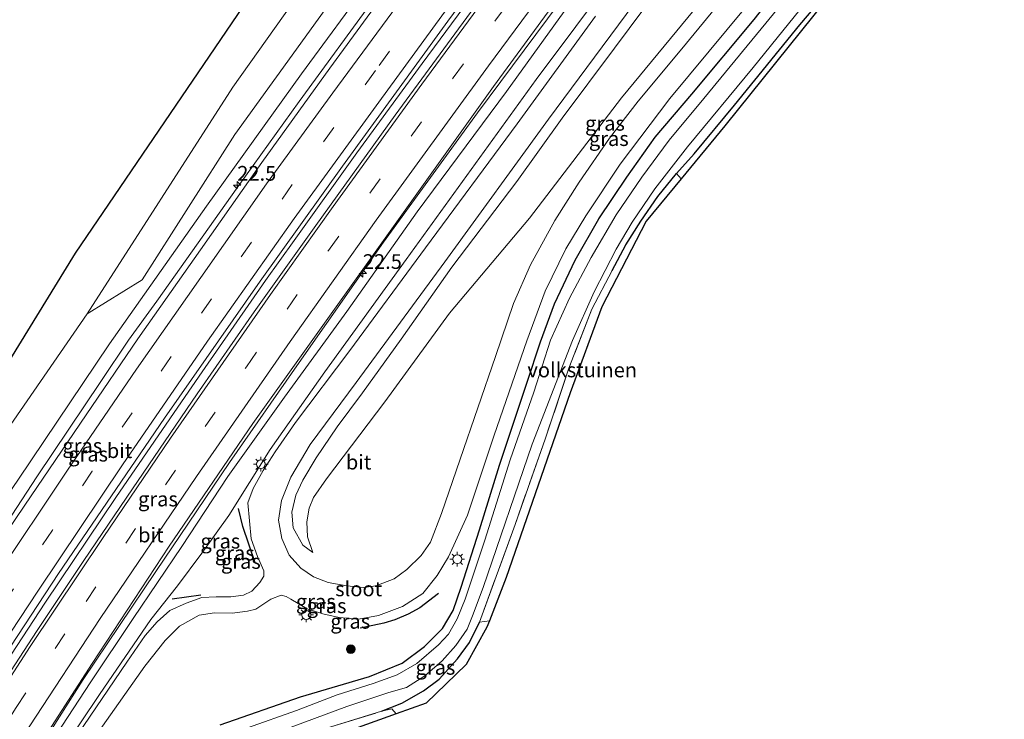
# Model space of a CAD drawing. Units: metres. Extents: x 80000 to 90003, y 393749 to 396318.
# Drawn here: x 89658 to 89826, y 395768 to 395886 of the extents above; entities that cross this region are included whole.
import ezdxf
from ezdxf.enums import TextEntityAlignment as Align

# ---------------------------------------------------------------- set-up
doc = ezdxf.new("R2010")
doc.units = ezdxf.units.M
doc.linetypes.add('IE-TERREINAFSCHEIDING', pattern=[10, 8, -2])
doc.linetypes.add('VW-3-9_STREEP', pattern=[12, 3, -9])
doc.layers.get('0').update_dxf_attribs({"lineweight": 25})
for name, color, linetype, lineweight in [('B-ME-AM-KILOMETR-S-B1', 7, 'Continuous', 18), ('B-ME-BV-GELEIDECONSTRUCTIE-GELEIDERAIL-L-B1', 213, 'BV-GELEIDERAIL', 18), ('B-ME-GR-BOOM-GV-B6', 93, 'Continuous', 18), ('B-ME-GR-BOOM-S-B1', 93, 'Continuous', 18), ('B-ME-GW-KRUINLIJN-L-B1', 93, 'Continuous', 18), ('B-ME-GW-TEENLIJN-L-B1', 93, 'Continuous', 18), ('B-ME-IE-GRASLAND-GV-B6', 93, 'Continuous', 18), ('B-ME-IE-GRONDWERKLIJN-GROND_INGERICHT-GV-B6', 253, 'Continuous', 18), ('B-ME-IE-MEUBILAIR_WEGMEUBILAIR-LICHTMAST-S-B1', 8, 'Continuous', 18), ('B-ME-IE-TERREINAFSCHEIDING-RASTERHEKWERK-L-B1', 8, 'IE-TERREINAFSCHEIDING', 18), ('B-ME-OG-WATER-GV-B6', 153, 'Continuous', 18), ('B-ME-VH-VERH_SOORT-BITUMEN-GV-B6', 8, 'IE-TERREINAFSCHEIDING-NATUURLIJK-HOUTWAL', 18), ('B-ME-VW-MARKERING-39STREEP-015-L-B1', 255, 'VW-3-9_STREEP', 18), ('B-ME-VW-MARKERING-STREEP-015-L-B1', 7, 'Continuous', 18)]:
    doc.layers.add(name, color=color, linetype=linetype, lineweight=lineweight)
for name, color, linetype in [('B-ME-GW-INSTEEKWATERGANG-L-B1', 10, 'Continuous'), ('B-ME-IE-TERREINAFSCHEIDING-SCHRIKHEK-L-B1', 10, 'Continuous'), ('B-ME-KG-KADASTRAAL-OPNAMEDTMGRENS-L-B1', 10, 'Continuous')]:
    doc.layers.add(name, color=color, linetype=linetype)
doc.styles.add('NLCS-ISO', font='NLCS-ISO.TTF')
doc.linetypes.add('BV-GELEIDERAIL', pattern='A,10,-3,[108,NLCS.SHX,S=1,R=0,X=0,Y=0],-3', length=16)
doc.linetypes.add('IE-TERREINAFSCHEIDING-NATUURLIJK-HOUTWAL', pattern='A,7,-1.5,[67,NLCS.SHX,S=0.75,R=45,X=0,Y=0],-1.5,7,-1.5,[70,NLCS.SHX,S=0.75,R=0,X=0,Y=0],-1.5', length=20)

# ---------------------------------------------------------------- blocks, each defined once
blk = doc.blocks.new('hecto')
for p, q in [((0, 0.625), (-0.625, 0)), ((0, -0.625), (0, 0.625)), ((-0.625, 0), (0.625, 0)), ((0.625, 0), (0, -0.625))]:
    blk.add_line(p, q)
blk = doc.blocks.new('boom')
h = blk.add_hatch(color=256)
edge = h.paths.add_edge_path()
edge.add_arc((0, 0), 0.75, 0, 360)
blk.add_circle((0, 0), 0.75)
blk = doc.blocks.new('lantaarnpaal')
for p, q in [((-0.75, 0), (-1.25, 0)), ((-0.88, 0.88), (-0.53, 0.53)), ((0, 0.75), (0, 1.25)), ((0.53, 0.53), (0.88, 0.88)), ((0.75, 0), (1.25, 0)), ((-0.53, -0.53), (-0.88, -0.88)), ((0, -0.75), (0, -1.25)), ((0.53, -0.53), (0.88, -0.88))]:
    blk.add_line(p, q)
blk.add_circle((0, 0), 0.75)

msp = doc.modelspace()

# ---------------------------------------------------------------- linework, layer by layer
at = {"layer": 'B-ME-BV-GELEIDECONSTRUCTIE-GELEIDERAIL-L-B1'}
for points in [[(89771.595, 395961.586, 8.535), (89757.935, 395942.99, 8.377), (89746.218, 395927.28, 8.104), (89731.889, 395907.965, 7.705), (89719.043, 395890.569, 7.572), (89705.961, 395872.582, 7.208), (89695.539, 395858.08, 6.907), (89681.765, 395838.645, 6.501), (89676.939, 395831.997, 6.256), (89672.23, 395824.969, 6.186), (89661.358, 395808.795, 5.85), (89653.633, 395797.05, 5.738), (89649.4731, 395790.759, 5.43)], [(89581.0495, 395655.2765, 3.977), (89589.6777, 395670.0702, 3.998), (89599.8266, 395687.1672, 4.201), (89609.3987, 395703.1702, 4.334), (89619.7197, 395720.1432, 4.488), (89628.9477, 395734.9532, 4.726), (89639.5007, 395751.5842, 4.908), (89651.1037, 395769.6442, 5.097), (89662.8597, 395787.4882, 5.363), (89674.8047, 395805.2592, 5.657), (89685.9576, 395821.5582, 6.028), (89689.4559, 395826.6609, 6.1478), (89700.2607, 395842.1652, 6.518), (89705.0851, 395848.9431, 6.6755), (89715.7737, 395863.8472, 7.022), (89726.8847, 395879.0652, 7.239), (89741.0177, 395898.2502, 7.771), (89755.9767, 395918.5842, 8.219), (89770.2327, 395937.8272, 8.709), (89774.9155, 395944.1421, 8.7599), (89782.4307, 395954.2002, 8.841)], [(89623.844, 395702.292, 4.114), (89639.335, 395727.244, 4.45), (89648.461, 395741.776, 4.618), (89657.179, 395755.317, 4.723), (89669.216, 395774.308, 5.129), (89681.582, 395792.695, 5.255), (89694.106, 395811.22, 5.633), (89705.96, 395828.246, 6.144), (89720.305, 395848.684, 6.466), (89736.29, 395870.648, 6.914), (89752.12, 395892.006, 7.516), (89769.355, 395915.7, 7.719), (89782.16, 395932.882, 8.272), (89793.154, 395947.496, 8.56)]]:
    msp.add_polyline3d(points, dxfattribs=at)
at = {"layer": 'B-ME-GR-BOOM-GV-B6'}
for points in [[(89757.023, 395974.466, 0.967), (89762.075, 395969.935, 2.213), (89694.657, 395875.018, 1.985), (89669.923, 395836.481, 2.169), (89649.436, 395806.936, 2.067), (89645.632, 395799.14, 2.018), (89635.917, 395783.418, 1.964), (89629.722, 395773.393, 1.93), (89611.168, 395744.022, 1.819), (89597.188, 395720.381, 1.688), (89574.441, 395681.92, 1.604), (89565.157, 395665.26, 1.563), (89560.231, 395667.811, 1.079), (89576.024, 395697.205, 0.967), (89606.247, 395746.327, 0.967), (89667.932, 395846.798, 0.967), (89716.362, 395918.117, 0.967), (89757.023, 395974.466, 0.967)], [(89762.075, 395969.935, 2.213), (89767.101, 395964.565, 5.578), (89743.693, 395932.157, 5.886), (89716.296, 395896.429, 4.276), (89695.005, 395867.001, 3.905), (89679.252, 395842.263, 4.43), (89669.923, 395836.481, 2.169), (89694.657, 395875.018, 1.985), (89762.075, 395969.935, 2.213)]]:
    msp.add_polyline3d(points, dxfattribs=at)
at = {"layer": 'B-ME-GW-INSTEEKWATERGANG-L-B1'}
for points in [[(89692.555, 395766.635, 1.578), (89706.189, 395771.403, 1.599), (89717.902, 395774.843, 1.634), (89723.484, 395777.103, 1.564), (89727.29, 395779.962, 1.543), (89730.334, 395783.02, 1.564), (89732.145, 395786.05, 1.564), (89733.506, 395790.024, 1.473), (89736.615, 395799.78, 1.543), (89740.018, 395810.754, 1.704), (89744.662, 395824.725, 1.62), (89746.989, 395831.722, 1.641), (89749.394, 395838.188, 1.669), (89752.858, 395845.622, 1.676), (89756.903, 395852.625, 1.648), (89761.642, 395859.706, 1.641), (89766.484, 395866.518, 1.536), (89772.735, 395873.839, 1.431), (89783.301, 395886.545, 1.473), (89794.955, 395901.241, 1.48), (89800.798, 395908.62, 1.466), (89808.16, 395917.918, 1.522), (89813.775, 395925.492, 1.592), (89819.849, 395933.348, 1.634)], [(89759.151, 395843.864, 0.934), (89761.518, 395848.196, 1.053), (89764.031, 395852.231, 1.151), (89766.959, 395856.447, 1.116), (89770.108, 395860.323, 1.2), (89773.088, 395863.696, 1.354), (89779.954, 395871.98, 1.095), (89791.067, 395885.636, 1.284), (89802.545, 395899.117, 1.389), (89808.163, 395906.272, 1.361), (89815.927, 395916.697, 1.543), (89825.185, 395928.61, 1.669)], [(89719.969, 395768.936, 1.704), (89723.422, 395770.284, 1.697), (89727.083, 395772.416, 1.599), (89729.776, 395774.384, 1.27), (89732.9, 395777.854, 1.144), (89734.945, 395780.599, 1.046), (89736.618, 395784.06, 0.892)]]:
    msp.add_polyline3d(points, dxfattribs=at)
at = {"layer": 'B-ME-GW-KRUINLIJN-L-B1'}
for points in [[(89568.048, 395663.575, 2.417), (89580.369, 395684.554, 2.879), (89591.858, 395703.207, 3.061), (89600.31, 395716.586, 3.362), (89611.642, 395734.859, 3.831), (89622.314, 395752.837, 3.908), (89633.72, 395771.825, 4.062), (89646.371, 395791.019, 4.44), (89658.16, 395808.229, 4.776), (89673.707, 395831.42, 5.133), (89690.201, 395854.774, 5.735), (89706.384, 395877.299, 6.365), (89730.02, 395909.512, 6.834), (89746.884, 395932.441, 6.869), (89764.153, 395955.545, 7.268), (89770.136, 395963.658, 7.303)], [(89593.212, 395647.812, 2.91), (89601.831, 395663.065, 2.931), (89611.665, 395679.674, 3.029), (89619.478, 395692.787, 3.015), (89629.666, 395709.64, 3.141), (89640.018, 395726.311, 3.393), (89649.046, 395740.523, 3.715), (89660.055, 395757.889, 3.869), (89670.406, 395773.745, 4.261), (89677.721, 395784.71, 4.576), (89686.012, 395796.927, 4.674), (89693.856, 395808.852, 4.688), (89703.482, 395822.354, 5.185), (89714.067, 395836.89, 5.514), (89726.02, 395853.83, 5.78), (89741.198, 395874.299, 6.606), (89757.284, 395896.698, 6.802), (89777.161, 395924.245, 7.411), (89793.716, 395947, 7.936)], [(89803.811, 395941.829, 6.828), (89792.775, 395926.796, 6.471), (89780.849, 395910.238, 6.03), (89769.516, 395895.061, 5.603), (89759.57, 395881.672, 5.281), (89750.68, 395869.765, 5.12), (89742.96, 395859.017, 4.777), (89731.906, 395844.424, 4.182), (89723.307, 395832.189, 3.671), (89716.702, 395823.066, 3.587), (89712.41, 395817.302, 3.454), (89708.835, 395812.008, 3.349), (89706.574, 395808.212, 3.209), (89705.372, 395805.646, 3.097), (89704.724, 395802.753, 3.006), (89704.913, 395800.114, 2.95), (89706.579, 395797.168, 2.726), (89708.265, 395795.941, 2.488)]]:
    msp.add_polyline3d(points, dxfattribs=at)
at = {"layer": 'B-ME-GW-TEENLIJN-L-B1'}
for points in [[(89669.923, 395836.481, 2.169), (89694.657, 395875.018, 1.985), (89762.075, 395969.935, 2.213)], [(89593.755, 395644.65, 2.053), (89605.701, 395665.244, 2.074), (89617.335, 395684.949, 2.172), (89627.138, 395701.226, 2.151), (89642.611, 395726.769, 2.046), (89655.732, 395747.541, 2.172), (89672.031, 395771.775, 2.62), (89680.718, 395784.508, 2.767), (89685.258, 395790.256, 2.991), (89689.41, 395795.789, 3.138), (89694.025, 395802.233, 3.348), (89701.04, 395813.405, 3.516), (89710.323, 395826.655, 3.936), (89724.179, 395845.718, 4.307), (89746.23, 395876.325, 5.35), (89766.484, 395903.402, 5.966), (89781.566, 395923.989, 6.435), (89796.809, 395945.249, 7.051)], [(89708.265, 395795.941, 2.488), (89707.401, 395798.564, 2.39), (89707.285, 395801.128, 2.215), (89707.636, 395803.468, 2.257), (89708.394, 395805.282, 2.173), (89710.596, 395808.426, 2.11), (89720.52, 395821.561, 2.117), (89731.543, 395836.616, 2.243), (89745.093, 395852.757, 2.236), (89760.784, 395873.21, 2.194), (89780.376, 395896.994, 2.299), (89796.539, 395916.831, 2.194), (89811.169, 395936.303, 2.138)]]:
    msp.add_polyline3d(points, dxfattribs=at)
at = {"layer": 'B-ME-IE-GRASLAND-GV-B6'}
for points in [[(89649.436, 395806.936, 2.067), (89669.923, 395836.481, 2.169), (89679.252, 395842.263, 4.43), (89695.005, 395867.001, 3.905), (89716.296, 395896.429, 4.276), (89743.693, 395932.157, 5.886), (89767.101, 395964.565, 5.578)], [(89770.136, 395963.658, 7.303), (89772.106, 395960.86, 7.773), (89757.916, 395941.585, 7.689), (89742.29, 395920.716, 7.381), (89723.895, 395895.634, 7.094), (89711.187, 395878.236, 6.555), (89699.618, 395862.244, 6.177), (89689.181, 395847.383, 6.016), (89678.506, 395832.248, 5.596), (89669.77, 395819.312, 5.47), (89659.326, 395803.957, 5.148), (89651.26, 395792.117, 4.833)], [(89767.101, 395964.565, 5.578), (89770.136, 395963.658, 7.303), (89764.153, 395955.545, 7.268), (89746.884, 395932.441, 6.869), (89730.02, 395909.512, 6.834), (89706.384, 395877.299, 6.365), (89690.201, 395854.774, 5.735), (89673.707, 395831.42, 5.133), (89658.16, 395808.229, 4.776)], [(89658.16, 395808.229, 4.776), (89673.707, 395831.42, 5.133), (89690.201, 395854.774, 5.735), (89706.384, 395877.299, 6.365), (89730.02, 395909.512, 6.834), (89746.884, 395932.441, 6.869), (89764.153, 395955.545, 7.268), (89770.136, 395963.658, 7.303)], [(89651.074, 395771.091, 4.196), (89665.049, 395792.364, 4.7), (89683.048, 395818.782, 5.204), (89699.304, 395842.031, 5.715), (89713.301, 395861.591, 6.191), (89731.254, 395886.227, 6.639), (89746.855, 395907.439, 7.339), (89747.337, 395908.313, 7.346), (89748.158, 395910.312, 7.332), (89748.816, 395911.762, 7.346), (89761.692, 395929.022, 7.689), (89781.16, 395955.48, 8.158)], [(89781.16, 395955.48, 8.158), (89783.532, 395953.091, 8.235), (89765.605, 395929.006, 7.871), (89751.576, 395910.145, 7.605), (89736.946, 395890.336, 7.052), (89722.255, 395870.248, 6.779), (89708.767, 395851.505, 6.205), (89698.294, 395836.827, 5.792), (89688.611, 395822.904, 5.652), (89677.623, 395806.719, 5.351), (89669.356, 395794.551, 5.071), (89661.307, 395782.463, 4.861), (89652.639, 395769.257, 4.616)], [(89792.71, 395947.889, 7.962), (89793.716, 395947, 7.936), (89777.161, 395924.245, 7.411), (89757.284, 395896.698, 6.802), (89741.198, 395874.299, 6.606), (89726.02, 395853.83, 5.78), (89714.067, 395836.89, 5.514), (89703.482, 395822.354, 5.185), (89693.856, 395808.852, 4.688), (89686.012, 395796.927, 4.674), (89677.721, 395784.71, 4.576), (89670.406, 395773.745, 4.261), (89660.055, 395757.889, 3.869), (89649.046, 395740.523, 3.715)], [(89649.046, 395740.523, 3.715), (89660.055, 395757.889, 3.869), (89670.406, 395773.745, 4.261), (89677.721, 395784.71, 4.576), (89686.012, 395796.927, 4.674), (89693.856, 395808.852, 4.688), (89703.482, 395822.354, 5.185), (89714.067, 395836.89, 5.514), (89726.02, 395853.83, 5.78), (89741.198, 395874.299, 6.606), (89757.284, 395896.698, 6.802), (89777.161, 395924.245, 7.411), (89793.716, 395947, 7.936)], [(89652.998, 395749.559, 3.594), (89670.786, 395777.03, 4.273), (89683.861, 395796.975, 4.812), (89698.11, 395817.831, 5.253), (89739.02, 395875.148, 6.541), (89762.69, 395907.539, 7.213), (89778.862, 395929.148, 7.745), (89792.71, 395947.889, 7.962)], [(89793.716, 395947, 7.936), (89796.809, 395945.249, 7.051), (89781.566, 395923.989, 6.435), (89766.484, 395903.402, 5.966), (89746.23, 395876.325, 5.35), (89724.179, 395845.718, 4.307), (89710.323, 395826.655, 3.936), (89701.04, 395813.405, 3.516), (89694.025, 395802.233, 3.348), (89689.41, 395795.789, 3.138), (89685.258, 395790.256, 2.991), (89680.718, 395784.508, 2.767), (89672.031, 395771.775, 2.62), (89655.732, 395747.541, 2.172)], [(89655.732, 395747.541, 2.172), (89672.031, 395771.775, 2.62), (89680.718, 395784.508, 2.767), (89685.258, 395790.256, 2.991), (89689.41, 395795.789, 3.138), (89694.025, 395802.233, 3.348), (89701.04, 395813.405, 3.516), (89710.323, 395826.655, 3.936), (89724.179, 395845.718, 4.307), (89746.23, 395876.325, 5.35), (89766.484, 395903.402, 5.966), (89781.566, 395923.989, 6.435), (89796.809, 395945.249, 7.051)], [(89692.555, 395766.635, 1.578), (89706.189, 395771.403, 1.599), (89717.902, 395774.843, 1.634), (89723.484, 395777.103, 1.564), (89727.29, 395779.962, 1.543), (89730.334, 395783.02, 1.564), (89732.145, 395786.05, 1.564), (89733.506, 395790.024, 1.473), (89736.615, 395799.78, 1.543), (89740.018, 395810.754, 1.704), (89744.662, 395824.725, 1.62), (89746.989, 395831.722, 1.641), (89749.394, 395838.188, 1.669), (89752.858, 395845.622, 1.676), (89756.903, 395852.625, 1.648), (89761.642, 395859.706, 1.641), (89766.484, 395866.518, 1.536), (89772.735, 395873.839, 1.431), (89783.301, 395886.545, 1.473), (89794.955, 395901.241, 1.48), (89800.798, 395908.62, 1.466), (89808.16, 395917.918, 1.522), (89813.775, 395925.492, 1.592), (89819.849, 395933.348, 1.634)], [(89701.083, 395764.924, 0.269), (89714.06, 395769.739, 0.269), (89721.204, 395772.091, 0.269), (89724.21, 395772.971, 0.269), (89727.328, 395774.926, 0.269), (89730.248, 395777.515, 0.269), (89732.594, 395780.129, 0.269), (89734.498, 395782.904, 0.269), (89735.424, 395785.144, 0.269), (89737.218, 395789.948, 0.269), (89745.576, 395814.334, 0.269), (89752.409, 395831.967, 0.269), (89756.108, 395840.231, 0.269), (89759.83, 395847.474, 0.269), (89762.57, 395852.086, 0.269), (89766.448, 395857.771, 0.269), (89771.996, 395864.872, 0.269), (89783.12, 395878.343, 0.269), (89800.189, 395899.525, 0.269), (89808.644, 395909.964, 0.269), (89814.338, 395917.888, 0.269), (89823.686, 395930.419, 0.269)], [(89825.185, 395928.61, 1.669), (89825.837, 395927.544, 2.171), (89778.344, 395868.439, 1.45), (89770.902, 395859.437, 1.253), (89770.108, 395860.323, 1.2), (89773.088, 395863.696, 1.354), (89779.954, 395871.98, 1.095), (89791.067, 395885.636, 1.284), (89802.545, 395899.117, 1.389), (89808.163, 395906.272, 1.361), (89815.927, 395916.697, 1.543), (89825.185, 395928.61, 1.669)], [(89784.675, 395898.227, 1.878), (89771.034, 395881.555, 1.983), (89763.609, 395872.62, 1.962), (89758.717, 395866.362, 1.934), (89753.58, 395858.868, 1.969), (89749.403, 395852.334, 1.927), (89745.306, 395844.811, 1.892), (89742.408, 395838.277, 1.934), (89739.346, 395829.262, 1.927), (89733.306, 395811.812, 1.913), (89730.176, 395802.528, 2.025), (89728.279, 395797.654, 2.109), (89726.72, 395795.435, 2.137), (89724.286, 395793.03, 2.193), (89722.126, 395791.429, 2.249), (89718.996, 395790.227, 2.284), (89716.898, 395789.974, 2.284), (89714.074, 395790.228, 2.319), (89710.913, 395790.822, 2.62), (89708.412, 395791.762, 2.676), (89706.255, 395793.258, 2.704), (89704.289, 395795.469, 2.711), (89702.995, 395798.298, 2.83), (89702.424, 395801.418, 2.991), (89702.978, 395804.74, 3.082), (89704.558, 395808.727, 3.201), (89707.815, 395814.274, 3.397), (89715.623, 395824.84, 3.719), (89730.703, 395845.342, 4.202), (89748.365, 395869.571, 4.867), (89768.063, 395896.224, 5.553)], [(89802.545, 395899.117, 1.389), (89791.067, 395885.636, 1.284), (89779.954, 395871.98, 1.095), (89773.088, 395863.696, 1.354), (89770.108, 395860.323, 1.2), (89766.959, 395856.447, 1.116), (89764.031, 395852.231, 1.151), (89761.518, 395848.196, 1.053), (89759.151, 395843.864, 0.934), (89755.7, 395837.27, 0.934), (89751.821, 395827.255, 0.843), (89747.798, 395815.193, 0.773), (89742.669, 395800.692, 0.752), (89736.618, 395784.06, 0.892), (89734.945, 395780.599, 1.046), (89732.9, 395777.854, 1.144), (89729.776, 395774.384, 1.27), (89727.083, 395772.416, 1.599), (89723.422, 395770.284, 1.697), (89719.969, 395768.936, 1.704), (89711.346, 395766.271, 1.599)], [(89780.376, 395896.994, 2.299), (89760.784, 395873.21, 2.194), (89745.093, 395852.757, 2.236), (89731.543, 395836.616, 2.243), (89720.52, 395821.561, 2.117), (89710.596, 395808.426, 2.11), (89708.394, 395805.282, 2.173), (89707.636, 395803.468, 2.257), (89707.285, 395801.128, 2.215), (89707.401, 395798.564, 2.39), (89708.265, 395795.941, 2.488), (89706.579, 395797.168, 2.726), (89704.913, 395800.114, 2.95), (89704.724, 395802.753, 3.006), (89705.372, 395805.646, 3.097), (89706.574, 395808.212, 3.209), (89708.835, 395812.008, 3.349), (89712.41, 395817.302, 3.454), (89716.702, 395823.066, 3.587), (89723.307, 395832.189, 3.671), (89731.906, 395844.424, 4.182), (89742.96, 395859.017, 4.777), (89750.68, 395869.765, 5.12), (89759.57, 395881.672, 5.281), (89769.516, 395895.061, 5.603)], [(89769.516, 395895.061, 5.603), (89759.57, 395881.672, 5.281), (89750.68, 395869.765, 5.12), (89742.96, 395859.017, 4.777), (89731.906, 395844.424, 4.182), (89723.307, 395832.189, 3.671), (89716.702, 395823.066, 3.587), (89712.41, 395817.302, 3.454), (89708.835, 395812.008, 3.349), (89706.574, 395808.212, 3.209), (89705.372, 395805.646, 3.097), (89704.724, 395802.753, 3.006), (89704.913, 395800.114, 2.95), (89706.579, 395797.168, 2.726), (89708.265, 395795.941, 2.488), (89707.401, 395798.564, 2.39), (89707.285, 395801.128, 2.215), (89707.636, 395803.468, 2.257), (89708.394, 395805.282, 2.173), (89710.596, 395808.426, 2.11), (89720.52, 395821.561, 2.117), (89731.543, 395836.616, 2.243), (89745.093, 395852.757, 2.236), (89760.784, 395873.21, 2.194), (89780.376, 395896.994, 2.299)], [(89671.851, 395765.441, 2.242), (89679.734, 395776.574, 2.417), (89683.175, 395780.974, 2.508), (89685.592, 395783.39, 2.599), (89688.936, 395785.268, 2.634), (89691.573, 395785.662, 2.655), (89694.582, 395785.608, 2.676), (89697.162, 395785.936, 2.676), (89698.576, 395786.307, 2.725), (89701.124, 395787.999, 2.718), (89702.912, 395788.643, 2.767), (89703.735, 395788.42, 2.774), (89704.517, 395787.98, 2.69), (89707.305, 395786.37, 2.697), (89709.959, 395785.47, 2.697), (89712.783, 395784.861, 2.69), (89716.058, 395784.606, 2.697), (89719.42, 395785.192, 2.676), (89723.535, 395786.732, 2.494), (89726.958, 395788.961, 2.291), (89729.431, 395791.992, 2.144), (89731.344, 395795.169, 2.088), (89734.556, 395802.291, 1.99), (89739.113, 395815.883, 1.878), (89744.672, 395831.926, 1.878), (89747.762, 395840.374, 1.871), (89751.297, 395847.526, 1.794), (89754.68, 395853.178, 1.703), (89760.516, 395861.955, 1.78), (89768.964, 395873.086, 1.801), (89785.415, 395892.952, 1.668)], [(89787.381, 395888.46, 0.269), (89774.78, 395873.109, 0.269), (89768.854, 395866.003, 0.269), (89764.192, 395859.75, 0.269), (89759.849, 395853.327, 0.269), (89755.581, 395846.06, 0.269), (89751.917, 395839.157, 0.269), (89748.664, 395832.015, 0.269), (89745.862, 395823.196, 0.269), (89741.85, 395811.649, 0.269), (89737.553, 395798.03, 0.269), (89734.158, 395787.999, 0.269), (89732.836, 395784.645, 0.269), (89731.333, 395782.03, 0.269), (89729.636, 395780.212, 0.269), (89725.984, 395777.042, 0.269), (89722.636, 395775.111, 0.269), (89718.521, 395773.625, 0.269), (89712.437, 395771.727, 0.269), (89705.513, 395769.062, 0.269), (89697.187, 395766.092, 0.269)], [(89756.342, 395887.085, 5.441), (89742.994, 395868.807, 4.979), (89727.421, 395847.719, 4.531), (89714.588, 395830.255, 4.034), (89705.336, 395818.009, 3.691), (89701.872, 395813.039, 3.586), (89699.814, 395809.837, 3.432), (89698.168, 395806.817, 3.327), (89697.261, 395804.336, 3.25), (89697.809, 395798.219, 3.215), (89698.888, 395795.245, 3.047), (89699.969, 395792.804, 2.9), (89699.927, 395791.908, 2.907), (89699.257, 395790.794, 2.844), (89697.906, 395789.347, 2.823), (89696.498, 395788.693, 2.83), (89694.351, 395788.407, 2.844), (89691.866, 395788.383, 2.851), (89689.419, 395788.258, 2.9), (89686.762, 395787.325, 2.928), (89683.972, 395786.038, 2.865), (89681.8, 395784.159, 2.816), (89679.79, 395781.784, 2.851), (89676.665, 395777.285, 2.648), (89660.975, 395754.157, 2.151)], [(89783.301, 395886.545, 1.473), (89772.735, 395873.839, 1.431), (89766.484, 395866.518, 1.536), (89761.642, 395859.706, 1.641), (89756.903, 395852.625, 1.648), (89752.858, 395845.622, 1.676), (89749.394, 395838.188, 1.669), (89746.989, 395831.722, 1.641), (89744.662, 395824.725, 1.62), (89740.018, 395810.754, 1.704), (89736.615, 395799.78, 1.543), (89733.506, 395790.024, 1.473), (89732.145, 395786.05, 1.564), (89730.334, 395783.02, 1.564), (89727.29, 395779.962, 1.543), (89723.484, 395777.103, 1.564), (89717.902, 395774.843, 1.634), (89706.189, 395771.403, 1.599), (89692.555, 395766.635, 1.578)], [(89722.425, 395768.483, 1.661), (89721.692, 395769.361, 1.627), (89719.969, 395768.936, 1.704), (89723.422, 395770.284, 1.697), (89727.083, 395772.416, 1.599), (89729.776, 395774.384, 1.27), (89732.9, 395777.854, 1.144), (89734.945, 395780.599, 1.046), (89736.618, 395784.06, 0.892), (89738.294, 395784.31, 0.919), (89737.869, 395783.219, 1.017), (89734.342, 395776.875, 1.794), (89727.524, 395770.296, 2.158), (89722.425, 395768.483, 1.661)]]:
    msp.add_polyline3d(points, dxfattribs=at)
at = {"layer": 'B-ME-IE-GRONDWERKLIJN-GROND_INGERICHT-GV-B6'}
for points in [[(89738.294, 395784.31, 0.919), (89736.618, 395784.06, 0.892), (89742.669, 395800.692, 0.752), (89747.798, 395815.193, 0.773), (89751.821, 395827.255, 0.843), (89755.7, 395837.27, 0.934), (89759.151, 395843.864, 0.934), (89761.518, 395848.196, 1.053), (89764.031, 395852.231, 1.151), (89766.959, 395856.447, 1.116), (89770.108, 395860.323, 1.2), (89770.902, 395859.437, 1.253), (89764.941, 395852.227, 1.185), (89757.417, 395837.659, 1.115), (89752.009, 395823.091, 1.024), (89741.161, 395791.678, 1.038), (89738.294, 395784.31, 0.919)], [(89700.212, 395760.489, 1.66), (89699.671, 395762.201, 1.501), (89711.346, 395766.271, 1.599), (89719.969, 395768.936, 1.704), (89721.692, 395769.361, 1.627), (89722.425, 395768.483, 1.661), (89700.212, 395760.489, 1.66)]]:
    msp.add_polyline3d(points, dxfattribs=at)
at = {"layer": 'B-ME-IE-TERREINAFSCHEIDING-RASTERHEKWERK-L-B1'}
for p, q in [((89736.618, 395784.06, 0.892), (89738.294, 395784.31, 0.919)), ((89721.692, 395769.361, 1.627), (89722.425, 395768.483, 1.661))]:
    msp.add_line(p, q, dxfattribs=at)
for points in [[(89759.151, 395843.864, 0.934), (89755.7, 395837.27, 0.934), (89751.821, 395827.255, 0.843), (89747.798, 395815.193, 0.773), (89742.669, 395800.692, 0.752), (89736.618, 395784.06, 0.892)], [(89699.671, 395762.201, 1.501), (89711.346, 395766.271, 1.599), (89719.969, 395768.936, 1.704), (89721.692, 395769.361, 1.627)]]:
    msp.add_polyline3d(points, dxfattribs=at)
at = {"layer": 'B-ME-IE-TERREINAFSCHEIDING-SCHRIKHEK-L-B1'}
msp.add_line((89689.251, 395788.676, 3.734), (89684.365, 395787.995, 3.741), dxfattribs=at)
for points in [[(89698.479, 395794.153, 3.909), (89696.371, 395800.312, 3.944), (89695.643, 395803.4, 3.944)], [(89729.622, 395788.974, 3.02), (89726.473, 395786.534, 3.02), (89724.494, 395785.422, 3.02), (89722.233, 395784.474, 3.02), (89720.363, 395783.908, 3.013), (89716.339, 395783.037, 3.013)]]:
    msp.add_polyline3d(points, dxfattribs=at)
at = {"layer": 'B-ME-KG-KADASTRAAL-OPNAMEDTMGRENS-L-B1'}
for points in [[(89560.231, 395667.811, 1.079), (89576.024, 395697.205, 0.967), (89606.247, 395746.327, 0.967), (89667.932, 395846.798, 0.967), (89716.362, 395918.117, 0.967), (89757.023, 395974.466, 0.967)], [(89825.837, 395927.544, 2.171), (89778.344, 395868.439, 1.45), (89770.902, 395859.437, 1.253), (89764.941, 395852.227, 1.185), (89757.417, 395837.659, 1.115), (89752.009, 395823.091, 1.024), (89741.161, 395791.678, 1.038), (89738.294, 395784.31, 0.919), (89737.869, 395783.219, 1.017), (89734.342, 395776.875, 1.794), (89727.524, 395770.296, 2.158), (89722.425, 395768.483, 1.661), (89700.212, 395760.489, 1.66), (89679.556, 395752.439, 1.6), (89672.737, 395746.095, 1.607), (89661.843, 395730.799, 1.621), (89655.898, 395720.673, 1.341), (89606.778, 395636.346, 1.188)]]:
    msp.add_polyline3d(points, dxfattribs=at)
at = {"layer": 'B-ME-OG-WATER-GV-B6'}
for points in [[(89821.535, 395931.844, 0.269), (89823.686, 395930.419, 0.269), (89814.338, 395917.888, 0.269), (89808.644, 395909.964, 0.269), (89800.189, 395899.525, 0.269), (89783.12, 395878.343, 0.269), (89771.996, 395864.872, 0.269), (89766.448, 395857.771, 0.269), (89762.57, 395852.086, 0.269), (89759.83, 395847.474, 0.269), (89756.108, 395840.231, 0.269), (89752.409, 395831.967, 0.269), (89745.576, 395814.334, 0.269), (89737.218, 395789.948, 0.269), (89735.424, 395785.144, 0.269), (89734.498, 395782.904, 0.269), (89732.594, 395780.129, 0.269), (89730.248, 395777.515, 0.269), (89727.328, 395774.926, 0.269), (89724.21, 395772.971, 0.269), (89721.204, 395772.091, 0.269), (89714.06, 395769.739, 0.269), (89701.083, 395764.924, 0.269)], [(89697.187, 395766.092, 0.269), (89705.513, 395769.062, 0.269), (89712.437, 395771.727, 0.269), (89718.521, 395773.625, 0.269), (89722.636, 395775.111, 0.269), (89725.984, 395777.042, 0.269), (89729.636, 395780.212, 0.269), (89731.333, 395782.03, 0.269), (89732.836, 395784.645, 0.269), (89734.158, 395787.999, 0.269), (89737.553, 395798.03, 0.269), (89741.85, 395811.649, 0.269), (89745.862, 395823.196, 0.269), (89748.664, 395832.015, 0.269), (89751.917, 395839.157, 0.269), (89755.581, 395846.06, 0.269), (89759.849, 395853.327, 0.269), (89764.192, 395859.75, 0.269), (89768.854, 395866.003, 0.269), (89774.78, 395873.109, 0.269), (89787.381, 395888.46, 0.269)]]:
    msp.add_polyline3d(points, dxfattribs=at)
at = {"layer": 'B-ME-VH-VERH_SOORT-BITUMEN-GV-B6'}
for points in [[(89772.106, 395960.86, 7.773), (89774.747, 395959.572, 8.018), (89778.1, 395957.848, 8.074), (89780.851, 395955.632, 8.137), (89781.16, 395955.48, 8.158), (89761.692, 395929.022, 7.689), (89748.816, 395911.762, 7.346), (89748.158, 395910.312, 7.332), (89747.337, 395908.313, 7.346), (89746.855, 395907.439, 7.339), (89731.254, 395886.227, 6.639), (89713.301, 395861.591, 6.191), (89699.304, 395842.031, 5.715), (89683.048, 395818.782, 5.204), (89665.049, 395792.364, 4.7), (89651.074, 395771.091, 4.196)], [(89651.26, 395792.117, 4.833), (89659.326, 395803.957, 5.148), (89669.77, 395819.312, 5.47), (89678.506, 395832.248, 5.596), (89689.181, 395847.383, 6.016), (89699.618, 395862.244, 6.177), (89711.187, 395878.236, 6.555), (89723.895, 395895.634, 7.094), (89742.29, 395920.716, 7.381), (89757.916, 395941.585, 7.689), (89772.106, 395960.86, 7.773)], [(89783.532, 395953.091, 8.235), (89784.112, 395952.899, 8.186), (89789.697, 395954.24, 8.144), (89790.728, 395949.529, 8.088), (89792.71, 395947.889, 7.962), (89778.862, 395929.148, 7.745), (89762.69, 395907.539, 7.213), (89739.02, 395875.148, 6.541), (89698.11, 395817.831, 5.253), (89683.861, 395796.975, 4.812), (89670.786, 395777.03, 4.273), (89652.998, 395749.559, 3.594)], [(89652.639, 395769.257, 4.616), (89661.307, 395782.463, 4.861), (89669.356, 395794.551, 5.071), (89677.623, 395806.719, 5.351), (89688.611, 395822.904, 5.652), (89698.294, 395836.827, 5.792), (89708.767, 395851.505, 6.205), (89722.255, 395870.248, 6.779), (89736.946, 395890.336, 7.052), (89751.576, 395910.145, 7.605), (89765.605, 395929.006, 7.871), (89783.532, 395953.091, 8.235)], [(89768.063, 395896.224, 5.553), (89748.365, 395869.571, 4.867), (89730.703, 395845.342, 4.202), (89715.623, 395824.84, 3.719), (89707.815, 395814.274, 3.397), (89704.558, 395808.727, 3.201), (89702.978, 395804.74, 3.082), (89702.424, 395801.418, 2.991), (89702.995, 395798.298, 2.83), (89704.289, 395795.469, 2.711), (89706.255, 395793.258, 2.704), (89708.412, 395791.762, 2.676), (89710.913, 395790.822, 2.62), (89714.074, 395790.228, 2.319), (89716.898, 395789.974, 2.284), (89718.996, 395790.227, 2.284), (89722.126, 395791.429, 2.249), (89724.286, 395793.03, 2.193), (89726.72, 395795.435, 2.137), (89728.279, 395797.654, 2.109), (89730.176, 395802.528, 2.025), (89733.306, 395811.812, 1.913), (89739.346, 395829.262, 1.927), (89742.408, 395838.277, 1.934), (89745.306, 395844.811, 1.892), (89749.403, 395852.334, 1.927), (89753.58, 395858.868, 1.969), (89758.717, 395866.362, 1.934), (89763.609, 395872.62, 1.962), (89771.034, 395881.555, 1.983), (89784.675, 395898.227, 1.878)], [(89785.415, 395892.952, 1.668), (89768.964, 395873.086, 1.801), (89760.516, 395861.955, 1.78), (89754.68, 395853.178, 1.703), (89751.297, 395847.526, 1.794), (89747.762, 395840.374, 1.871), (89744.672, 395831.926, 1.878), (89739.113, 395815.883, 1.878), (89734.556, 395802.291, 1.99), (89731.344, 395795.169, 2.088), (89729.431, 395791.992, 2.144), (89726.958, 395788.961, 2.291), (89723.535, 395786.732, 2.494), (89719.42, 395785.192, 2.676), (89716.058, 395784.606, 2.697), (89712.783, 395784.861, 2.69), (89709.959, 395785.47, 2.697), (89707.305, 395786.37, 2.697), (89704.517, 395787.98, 2.69), (89703.735, 395788.42, 2.774), (89702.912, 395788.643, 2.767), (89701.124, 395787.999, 2.718), (89698.576, 395786.307, 2.725), (89697.162, 395785.936, 2.676), (89694.582, 395785.608, 2.676), (89691.573, 395785.662, 2.655), (89688.936, 395785.268, 2.634), (89685.592, 395783.39, 2.599), (89683.175, 395780.974, 2.508), (89679.734, 395776.574, 2.417), (89671.851, 395765.441, 2.242)], [(89660.975, 395754.157, 2.151), (89676.665, 395777.285, 2.648), (89679.79, 395781.784, 2.851), (89681.8, 395784.159, 2.816), (89683.972, 395786.038, 2.865), (89686.762, 395787.325, 2.928), (89689.419, 395788.258, 2.9), (89691.866, 395788.383, 2.851), (89694.351, 395788.407, 2.844), (89696.498, 395788.693, 2.83), (89697.906, 395789.347, 2.823), (89699.257, 395790.794, 2.844), (89699.927, 395791.908, 2.907), (89699.969, 395792.804, 2.9), (89698.888, 395795.245, 3.047), (89697.809, 395798.219, 3.215), (89697.261, 395804.336, 3.25), (89698.168, 395806.817, 3.327), (89699.814, 395809.837, 3.432), (89701.872, 395813.039, 3.586), (89705.336, 395818.009, 3.691), (89714.588, 395830.255, 4.034), (89727.421, 395847.719, 4.531), (89742.994, 395868.807, 4.979), (89756.342, 395887.085, 5.441)]]:
    msp.add_polyline3d(points, dxfattribs=at)
at = {"layer": 'B-ME-VW-MARKERING-39STREEP-015-L-B1'}
for points in [[(89778.1, 395957.848, 8.074), (89763.829, 395938.713, 7.773), (89749.566, 395919.563, 7.388), (89735.528, 395900.493, 7.115), (89718.927, 395877.864, 6.597), (89704.792, 395858.455, 6.198), (89691.067, 395839.063, 5.715), (89677.576, 395819.68, 5.365), (89670.797, 395809.76, 5.148), (89664.01, 395799.733, 4.959), (89650.906, 395779.957, 4.651), (89644.417, 395770.017, 4.553), (89631.615, 395750.054, 4.217), (89619.05, 395730.013, 3.923), (89612.724, 395719.734, 3.902), (89600.445, 395699.454, 3.615), (89589.795, 395681.512, 3.496), (89577.786, 395661.154, 3.034)], [(89587.612, 395655.334, 2.929), (89599.699, 395675.84, 3.412), (89611.656, 395695.871, 3.552), (89624.171, 395716.354, 3.629), (89636.859, 395736.83, 3.958), (89657.869, 395769.583, 4.546), (89669.736, 395787.583, 4.84), (89683.217, 395807.427, 5.316), (89696.987, 395827.505, 5.659), (89710.921, 395847.272, 6.114), (89732.124, 395876.589, 6.758), (89753.614, 395905.74, 7.374), (89775.32, 395934.845, 7.962), (89789.697, 395954.24, 8.144)]]:
    msp.add_polyline3d(points, dxfattribs=at)
at = {"layer": 'B-ME-VW-MARKERING-STREEP-015-L-B1'}
for points in [[(89774.747, 395959.572, 8.018), (89763.565, 395944.429, 7.829), (89753.24, 395930.642, 7.57), (89737.814, 395909.649, 7.248), (89724.247, 395891.2, 6.961), (89711.7, 395874.07, 6.513), (89700.433, 395858.608, 6.233), (89689.226, 395842.696, 5.89), (89678.307, 395827.103, 5.54), (89666.592, 395809.943, 5.246), (89654.101, 395791.32, 4.77), (89644.416, 395776.569, 4.574), (89632.658, 395758.604, 4.28), (89618.671, 395736.241, 4.126), (89610.11, 395722.499, 3.846), (89597.711, 395701.986, 3.573), (89584.161, 395679.156, 3.447), (89572.968, 395660.054, 3.114)], [(89579.324, 395656.583, 3.037), (89589.864, 395674.674, 3.1), (89599.108, 395690.31, 3.121), (89605.95, 395701.63, 3.17), (89615.215, 395716.915, 3.45), (89624.087, 395731.176, 3.66), (89632.299, 395744.423, 3.849), (89642.217, 395759.909, 3.912), (89652.29, 395775.396, 4.017), (89661.516, 395789.367, 4.297), (89675.922, 395810.803, 4.815), (89690.378, 395831.828, 5.221), (89705.1, 395852.712, 5.844), (89719.505, 395872.505, 6.355), (89736.347, 395895.58, 6.817), (89754.556, 395920.288, 7.405), (89770.62, 395941.889, 7.895), (89780.851, 395955.632, 8.137)], [(89784.112, 395952.899, 8.186), (89766.549, 395929.226, 7.878), (89754.486, 395913.082, 7.605), (89741.101, 395894.963, 7.206), (89726.831, 395875.553, 6.87), (89711.75, 395854.745, 6.38), (89701.098, 395839.791, 6.107), (89684.078, 395815.333, 5.449), (89672.643, 395798.479, 5.253), (89660.247, 395779.921, 4.833), (89649.265, 395763.037, 4.574), (89638.111, 395745.617, 4.238), (89627.489, 395728.734, 4.021), (89614.766, 395707.936, 3.783), (89604.737, 395691.402, 3.601), (89593.141, 395671.844, 3.559), (89582.675, 395653.965, 3.041)], [(89588.74, 395649.871, 2.796), (89598.01, 395665.854, 2.894), (89607.534, 395681.993, 3.202), (89618.048, 395699.365, 3.384), (89628.823, 395717.032, 3.559), (89641.515, 395737.489, 3.622), (89660.149, 395766.468, 4.042), (89672.154, 395784.674, 4.189), (89688.502, 395808.851, 4.798), (89704.438, 395831.786, 5.344), (89719.06, 395852.407, 6.058), (89738.157, 395878.627, 6.814), (89753.055, 395898.807, 7.213), (89769.511, 395921.062, 7.612), (89779.075, 395933.884, 7.801), (89790.728, 395949.529, 8.088)]]:
    msp.add_polyline3d(points, dxfattribs=at)

# ---------------------------------------------------------------- block references
at = {"layer": 'B-ME-AM-KILOMETR-S-B1', "rotation": 90}
for p in [(89695.44, 395858.351, 6.191), (89716.795, 395843.349, 6.114)]:
    msp.add_blockref('hecto', p, dxfattribs=at)
at = {"layer": 'B-ME-GR-BOOM-S-B1', "rotation": 90}
msp.add_blockref('boom', (89714.735, 395779.487, 1.676), dxfattribs=at)
at = {"layer": 'B-ME-IE-MEUBILAIR_WEGMEUBILAIR-LICHTMAST-S-B1', "rotation": 90}
for p in [(89699.447, 395810.924, 3.698), (89732.843, 395794.772, 1.935), (89707.17, 395785.299, 2.634)]:
    msp.add_blockref('lantaarnpaal', p, dxfattribs=at)

# ---------------------------------------------------------------- texts
at = {"layer": 'B-ME-AM-KILOMETR-S-B1', "ltscale": 0.2, "style": 'NLCS-ISO'}
for p in [(89695.44, 395858.351, 6.191), (89716.795, 395843.349, 6.114)]:
    msp.add_text('22.5', height=2.5, dxfattribs=at).set_placement(p, align=Align.BOTTOM_LEFT)
at = {"layer": 'B-ME-IE-GRASLAND-GV-B6', "ltscale": 0.2, "style": 'NLCS-ISO'}
for p in [(89757.9465, 395868.885), (89758.6, 395866.281), (89669.092, 395814.07), (89670.077, 395812.635), (89681.95, 395805.01), (89692.562, 395797.8505), (89695.0105, 395795.825), (89696.0475, 395794.3985), (89708.797, 395787.5835), (89710.623, 395786.863), (89714.6455, 395784.219), (89729.1315, 395776.3965)]:
    msp.add_text('gras', height=2.5, dxfattribs=at).set_placement(p, align=Align.MIDDLE_CENTER)
at = {"layer": 'B-ME-IE-GRONDWERKLIJN-GROND_INGERICHT-GV-B6', "ltscale": 0.2, "style": 'NLCS-ISO'}
msp.add_text('volkstuinen', height=2.5, dxfattribs=at).set_placement((89754.08182, 395826.95547), align=Align.MIDDLE_CENTER)
at = {"layer": 'B-ME-OG-WATER-GV-B6', "ltscale": 0.2, "style": 'NLCS-ISO'}
msp.add_text('sloot', height=2.5, dxfattribs=at).set_placement((89716.08035, 395789.73264), align=Align.MIDDLE_CENTER)
at = {"layer": 'B-ME-VH-VERH_SOORT-BITUMEN-GV-B6', "ltscale": 0.2, "style": 'NLCS-ISO'}
for p in [(89675.42562, 395813.22971), (89716.06472, 395811.28264), (89680.75095, 395798.89369)]:
    msp.add_text('bit', height=2.5, dxfattribs=at).set_placement(p, align=Align.MIDDLE_CENTER)

doc.saveas('drawing.dxf')
